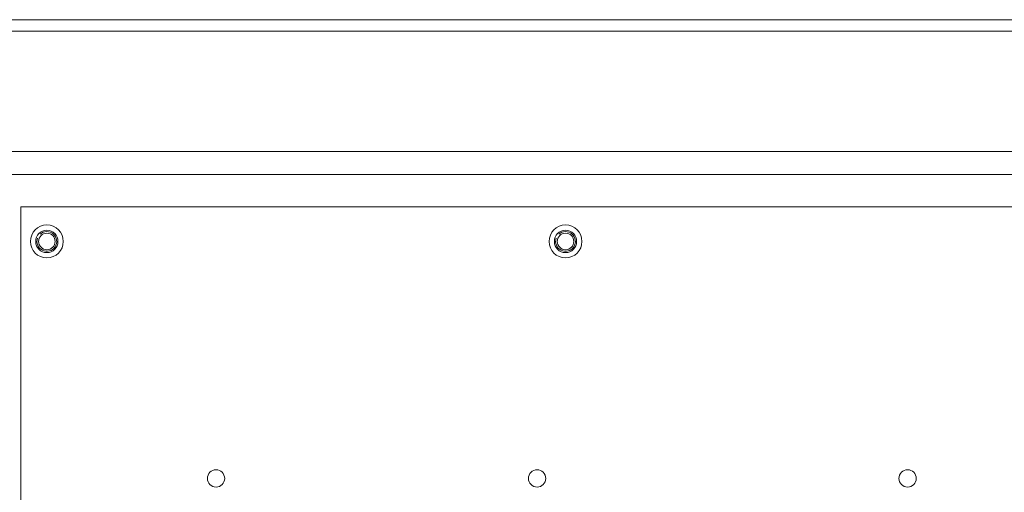
# Model space of a CAD drawing. Units: millimetres. Extents: x -113 to 4102, y 447 to 3177.
# Drawn here: x 1150 to 1350, y 2533 to 2629 of the extents above; entities that cross this region are included whole.
import ezdxf

# ---------------------------------------------------------------- set-up
doc = ezdxf.new("R2010")
doc.units = ezdxf.units.MM
doc.header["$LTSCALE"] = 76.2
doc.layers.add('CHASSIS', color=7, linetype='Continuous', lineweight=25)
for name, color, linetype, lineweight, true_color in [('DIMS', 3, 'Continuous', 18, 0x00ff00), ('FRONT PANEL', 7, 'Continuous', 18, 0x008080), ('FrontSub', 7, 'Continuous', 5, 0xffaa00), ('MOULDING', 7, 'Continuous', 25, 0x008080), ('PARTS-CN', 4, 'Continuous', 18, 0x00ffff)]:
    doc.layers.add(name, color=color, linetype=linetype, lineweight=lineweight, true_color=true_color)

# ---------------------------------------------------------------- blocks, each defined once
blk = doc.blocks.new('グループ-85-1')
at = {"layer": 'FrontSub', "color": 7, "lineweight": 5}
for radius in [3.33, 1.67]:
    blk.add_circle((-838.47, 772.56), radius, dxfattribs=at)
blk.add_arc((-838.47, 772.56), 2, 160.2697, 132.7321, dxfattribs=at)
blk = doc.blocks.new('グループ-91-1')
at = {"layer": 'FrontSub', "color": 7, "lineweight": 5}
for radius in [3.33, 1.67]:
    blk.add_circle((-733.47, 772.56), radius, dxfattribs=at)
blk.add_arc((-733.47, 772.56), 2, 160.2697, 132.7321, dxfattribs=at)
blk = doc.blocks.new('A$C499A7D5E')
at = {"layer": 'FRONT PANEL', "color": 7, "linetype": 'Continuous', "lineweight": 5}
for p, q in [((-320.25, -226.5), (-320.25, 7)), ((-320.25, 7), (5.25, 7))]:
    blk.add_line(p, q, dxfattribs=at)
for centre, radius in [((-315, 0), 2.25), ((-210, 0), 2.25), ((-280.75, -47.95), 1.75), ((-215.75, -47.95), 1.75), ((-140.75, -47.95), 1.75)]:
    blk.add_circle(centre, radius, dxfattribs=at)
blk = doc.blocks.new('A$C7B30328D')
at = {"layer": 'DIMS', "color": 7, "rotation": 180}
blk.add_blockref('A$C499A7D5E', (-315, -219.5), dxfattribs=at)
blk = doc.blocks.new('グループ-96-1')
at = {"layer": 'MOULDING', "color": 7, "lineweight": 5}
for p, q in [((-1231.22, 817.43), (-523.22, 817.43)), ((-523.22, 815.09), (-1231.22, 815.09)), ((-1231.22, 815.09), (-523.22, 815.09)), ((-1231.22, 790.77), (-523.22, 790.77)), ((-523.22, 790.77), (-1231.22, 790.77)), ((-1229.22, 786.11), (-525.22, 786.11))]:
    blk.add_line(p, q, dxfattribs=at)
at = {"layer": 'CHASSIS', "color": 7}
for name in ['グループ-85-1', 'グループ-91-1']:
    blk.add_blockref(name, (0, 0), dxfattribs=at)
at = {"layer": 'DIMS', "color": 7, "rotation": 180}
blk.add_blockref('A$C7B30328D', (-838.47, 553.06), dxfattribs=at)
blk = doc.blocks.new('グループ-112-1')
at = {"layer": 'PARTS-CN', "color": 7}
blk.add_blockref('グループ-96-1', (0, 0), dxfattribs=at)

msp = doc.modelspace()

# ---------------------------------------------------------------- block references
at = {"layer": 'PARTS-CN', "color": 7}
msp.add_blockref('グループ-112-1', (1994.29, 1811.67), dxfattribs=at)

doc.saveas('drawing.dxf')
